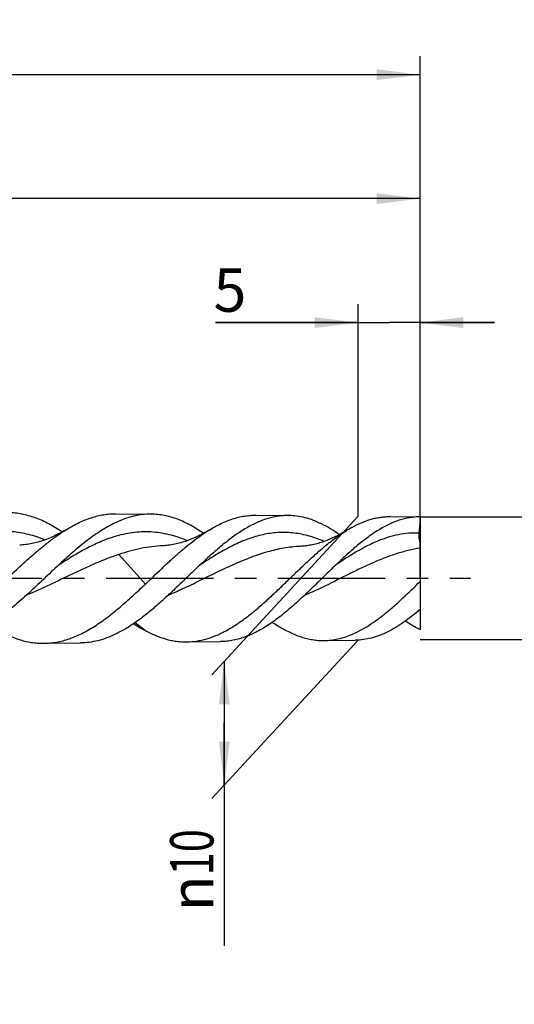
# Model space of a CAD drawing. Units: millimetres. Extents: x 0 to 420, y 0 to 297.
# Drawn here: x 325 to 365, y 121 to 200 of the extents above; entities that cross this region are included whole.
import ezdxf

# ---------------------------------------------------------------- set-up
doc = ezdxf.new("R2010")
doc.units = ezdxf.units.MM
doc.header["$LTSCALE"] = 23.1
doc.linetypes.add('CENTER', pattern=[0.6, 0.375, -0.075, 0.075, -0.075])
doc.layers.get('0').update_dxf_attribs({"linetype": 'CONTINUOUS'})
for name, color, linetype in [('607514147-000_AXIS', 7, 'CONTINUOUS'), ('607514147-000_DIM', 7, 'CONTINUOUS'), ('607514148-000_CL', 7, 'CONTINUOUS'), ('607514148-000_DIM', 7, 'CONTINUOUS')]:
    doc.layers.add(name, color=color, linetype=linetype)
doc.styles.get("Standard").update_dxf_attribs({"font": 'TXT.SHX', "width": 0.7})
doc.styles.add('TEXTSTYLE_2', font='gdt', dxfattribs={"width": 0.7})
doc.dimstyles.new('DIMSTYLE_1', dxfattribs={"dimtxt": 3.5, "dimasz": 3.5, "dimexe": 1.5, "dimexo": 0, "dimgap": 0.875, "dimtad": 1, "dimdec": 3, "dimdsep": 46, "dimtxsty": 'STANDARD', "dimblk": '_FILLED', "dimblk1": '_FILLED', "dimblk2": '_FILLED', "dimcen": 0.09, "dimclrt": 2, "dimadec": 3, "dimazin": 2, "dimtp": 0.05, "dimtm": 0.05, "dimtfac": 1, "dimtdec": 3, "dimtofl": 0, "dimtmove": 0, "dimatfit": 3, "dimldrblk": '_FILLED', "dimfxl": 1, "dimtolj": 1, "dimarcsym": 0})
doc.dimstyles.new('DIMSTYLE_2', dxfattribs={"dimtxt": 3.5, "dimasz": 3.5, "dimexe": 1.5, "dimexo": 0, "dimgap": 0.875, "dimtad": 1, "dimdec": 3, "dimdsep": 46, "dimtxsty": 'STANDARD', "dimblk": '_FILLED', "dimblk1": '_FILLED', "dimblk2": '_FILLED', "dimcen": 0.09, "dimclrt": 2, "dimadec": 3, "dimazin": 2, "dimtp": 0.1, "dimtm": 0.1, "dimtfac": 1, "dimtdec": 3, "dimtofl": 0, "dimtmove": 0, "dimatfit": 3, "dimldrblk": '_FILLED', "dimfxl": 1, "dimtolj": 1, "dimarcsym": 0})
doc.dimstyles.new('DIMSTYLE_3', dxfattribs={"dimtxt": 3.5, "dimasz": 3.5, "dimexe": 1.5, "dimexo": 0, "dimgap": 0.875, "dimtad": 1, "dimdec": 3, "dimdsep": 46, "dimtxsty": 'STANDARD', "dimblk": '_FILLED', "dimblk1": '_FILLED', "dimblk2": '_FILLED', "dimcen": 0.09, "dimclrt": 2, "dimadec": 3, "dimazin": 2, "dimtp": 0.2, "dimtm": 0.2, "dimtfac": 1, "dimtdec": 3, "dimtofl": 0, "dimtmove": 0, "dimatfit": 3, "dimldrblk": '_FILLED', "dimfxl": 1, "dimtolj": 1, "dimarcsym": 0})
doc.dimstyles.new('DIMSTYLE_5', dxfattribs={"dimtxt": 3.5, "dimasz": 3.5, "dimexe": 1.5, "dimexo": 0, "dimgap": 0.875, "dimtad": 1, "dimdec": 3, "dimdsep": 46, "dimtxsty": 'STANDARD', "dimblk": '_FILLED', "dimblk1": '_FILLED', "dimblk2": '_FILLED', "dimcen": 0.09, "dimclrt": 2, "dimadec": 3, "dimazin": 2, "dimtm": 0.1, "dimtfac": 1, "dimtdec": 3, "dimtofl": 0, "dimtmove": 0, "dimatfit": 3, "dimldrblk": '_FILLED', "dimfxl": 1, "dimtolj": 1, "dimarcsym": 0})

# ---------------------------------------------------------------- blocks, each defined once
blk = doc.blocks.new('_FILLED')
at = {"color": 0, "linetype": 'BYBLOCK'}
blk.add_solid([(0, 0), (-1, 0.125), (-1, -0.125)], dxfattribs=at)
blk = doc.blocks.new('*D0')
at = {"layer": '607514147-000_DIM', "color": 3, "linetype": 'CONTINUOUS'}
for p, q in [((352.16, 159.899), (352.16, 177.016)), ((357.16, 159.899), (357.16, 177.016)), ((352.16, 175.516), (340.649, 175.516)), ((340.649, 175.516), (354.66, 175.516)), ((363.16, 175.516), (354.66, 175.516)), ((357.16, 175.516), (363.16, 175.516))]:
    blk.add_line(p, q, dxfattribs=at)
at = {"layer": '607514147-000_DIM', "color": 3, "linetype": 'CONTINUOUS', "xscale": 3.5, "yscale": 3.5, "zscale": 3.5}
blk.add_blockref('_FILLED', (352.16, 175.516), dxfattribs=at)
at = {"layer": '607514147-000_DIM', "color": 3, "linetype": 'CONTINUOUS', "xscale": 3.5, "yscale": 3.5, "zscale": 3.5, "rotation": 180}
blk.add_blockref('_FILLED', (357.16, 175.516), dxfattribs=at)
at = {"layer": '607514147-000_DIM', "color": 2, "linetype": 'CONTINUOUS', "insert": (343.149, 179.891), "char_height": 3.5, "width": 3.75, "attachment_point": 3, "line_spacing_factor": 0.9}
blk.add_mtext('5', dxfattribs=at)
blk = doc.blocks.new('*D1')
at = {"layer": '607514147-000_DIM', "color": 3, "linetype": 'CONTINUOUS'}
for p, q in [((352.16, 159.899), (340.349, 147.116)), ((352.16, 149.899), (340.349, 137.116)), ((341.367, 148.218), (341.367, 143.218)), ((341.367, 138.218), (341.367, 143.218)), ((341.367, 143.218), (341.367, 125.233))]:
    blk.add_line(p, q, dxfattribs=at)
at = {"layer": '607514147-000_DIM', "color": 3, "linetype": 'CONTINUOUS', "xscale": 3.5, "yscale": 3.5, "zscale": 3.5}
for p, rotation in [((341.367, 148.218), 90), ((341.367, 138.218), 270)]:
    blk.add_blockref('_FILLED', p, dxfattribs=dict(at, rotation=rotation))
at = {"layer": '607514147-000_DIM', "color": 2, "linetype": 'CONTINUOUS', "insert": (336.992, 134.65), "char_height": 3.5, "width": 14.125, "attachment_point": 3, "rotation": 90, "line_spacing_factor": 0.9, "style": 'TEXTSTYLE_2'}
blk.add_mtext('{\\fgdt;n}\\fTXT.SHX;{\\W0.7;10}', dxfattribs=at)
blk = doc.blocks.new('*D2')
at = {"layer": '607514148-000_DIM', "color": 3, "linetype": 'CONTINUOUS'}
for p, q in [((100.16, 154.899), (100.16, 197.016)), ((357.16, 154.899), (357.16, 197.016)), ((100.16, 195.516), (228.66, 195.516)), ((357.16, 195.516), (228.66, 195.516))]:
    blk.add_line(p, q, dxfattribs=at)
at = {"layer": '607514148-000_DIM', "color": 3, "linetype": 'CONTINUOUS', "xscale": 3.5, "yscale": 3.5, "zscale": 3.5, "rotation": 180}
blk.add_blockref('_FILLED', (100.16, 195.516), dxfattribs=at)
at = {"layer": '607514148-000_DIM', "color": 3, "linetype": 'CONTINUOUS', "xscale": 3.5, "yscale": 3.5, "zscale": 3.5}
blk.add_blockref('_FILLED', (357.16, 195.516), dxfattribs=at)
at = {"layer": '607514148-000_DIM', "color": 2, "linetype": 'CONTINUOUS', "insert": (228.66, 199.891), "char_height": 3.5, "width": 12, "attachment_point": 2, "line_spacing_factor": 0.9}
blk.add_mtext('257', dxfattribs=at)
blk = doc.blocks.new('*D4')
at = {"layer": '607514148-000_DIM', "color": 3, "linetype": 'CONTINUOUS'}
for p, q in [((357.16, 159.849), (373.126, 159.849)), ((371.626, 159.849), (371.626, 154.899)), ((371.626, 149.949), (371.626, 154.899)), ((371.626, 154.899), (371.626, 136.204)), ((357.16, 149.949), (373.126, 149.949))]:
    blk.add_line(p, q, dxfattribs=at)
at = {"layer": '607514148-000_DIM', "color": 3, "linetype": 'CONTINUOUS', "xscale": 3.5, "yscale": 3.5, "zscale": 3.5}
for p, rotation in [((371.626, 159.849), 90), ((371.626, 149.949), 270)]:
    blk.add_blockref('_FILLED', p, dxfattribs=dict(at, rotation=rotation))
at = {"layer": '607514148-000_DIM', "color": 2, "linetype": 'CONTINUOUS', "insert": (367.251, 148.371), "char_height": 3.5, "width": 18.25, "attachment_point": 3, "rotation": 90, "line_spacing_factor": 0.9, "style": 'TEXTSTYLE_2'}
blk.add_mtext('{\\fgdt;n}\\fTXT.SHX;{\\W0.7;9.9}', dxfattribs=at)
blk = doc.blocks.new('*D5')
at = {"layer": '607514148-000_DIM', "color": 3, "linetype": 'CONTINUOUS'}
for p, q in [((182.16, 161.599), (182.16, 187.016)), ((357.16, 161.599), (357.16, 187.016)), ((182.16, 185.516), (269.66, 185.516)), ((357.16, 185.516), (269.66, 185.516))]:
    blk.add_line(p, q, dxfattribs=at)
at = {"layer": '607514148-000_DIM', "color": 3, "linetype": 'CONTINUOUS', "xscale": 3.5, "yscale": 3.5, "zscale": 3.5, "rotation": 180}
blk.add_blockref('_FILLED', (182.16, 185.516), dxfattribs=at)
at = {"layer": '607514148-000_DIM', "color": 3, "linetype": 'CONTINUOUS', "xscale": 3.5, "yscale": 3.5, "zscale": 3.5}
blk.add_blockref('_FILLED', (357.16, 185.516), dxfattribs=at)
at = {"layer": '607514148-000_DIM', "color": 2, "linetype": 'CONTINUOUS', "insert": (269.66, 189.891), "char_height": 3.5, "width": 10.875, "attachment_point": 2, "line_spacing_factor": 0.9}
blk.add_mtext('175', dxfattribs=at)

msp = doc.modelspace()

# ---------------------------------------------------------------- linework, layer by layer
at = {"layer": '607514147-000_AXIS', "color": 1, "linetype": 'CENTER'}
msp.add_line((96.2097, 154.8988), (361.2424, 154.8988), dxfattribs=at)
at = {"layer": '607514148-000_CL', "color": 7, "linetype": 'CONTINUOUS'}
for p, q in [((332.6323, 160.0941), (335.4731, 160.0657)), ((343.9247, 159.9812), (346.5565, 159.9548)), ((354.7837, 159.8725), (357.1596, 159.8488)), ((357.1596, 159.8484), (357.1596, 150.7528)), ((357.1596, 159.5505), (357.0691, 158.5383)), ((324.8588, 157.5664), (324.8587, 157.5663)), ((336.395, 157.5166), (336.3949, 157.5166)), ((347.4845, 157.4688), (347.4844, 157.4688)), ((326.8158, 149.6453), (329.7655, 149.6748)), ((338.3342, 149.7605), (341.0691, 149.7878)), ((349.4068, 149.8712), (351.9383, 149.8965))]:
    msp.add_line(p, q, dxfattribs=at)
at = {"layer": '607514148-000_CL', "color": 9, "linetype": 'CONTINUOUS'}
for p, q in [((357.0774, 158.5378), (357.0691, 158.5383)), ((332.8643, 156.8181), (334.9961, 154.4237)), ((334.1798, 151.3202), (334.9961, 150.6764))]:
    msp.add_line(p, q, dxfattribs=at)
at = {"layer": '607514148-000_CL', "color": 7, "linetype": 'CONTINUOUS'}
for points in [[(328.6471, 158.8355), (328.5954, 158.8041), (328.4579, 158.7223), (328.3211, 158.6436), (328.1853, 158.568), (328.0502, 158.4954), (327.916, 158.4259), (327.7825, 158.3593), (327.6497, 158.2956), (327.5176, 158.2348), (327.3861, 158.1768), (327.2553, 158.1216), (327.1251, 158.0691), (326.9954, 158.0193), (326.8662, 157.9723), (326.7375, 157.9279), (326.6092, 157.8861), (326.4814, 157.8469), (326.3539, 157.8103), (326.2268, 157.7763), (326.1001, 157.7448), (325.9737, 157.7158), (325.8475, 157.6893), (325.7217, 157.6653), (325.596, 157.6437), (325.4706, 157.6246), (325.3453, 157.608), (325.2202, 157.5938), (325.0952, 157.582), (324.9703, 157.5727), (324.8588, 157.5664)], [(340.1532, 158.7859), (340.0631, 158.7312), (339.9278, 158.651), (339.7932, 158.5738), (339.6596, 158.4997), (339.5267, 158.4286), (339.3946, 158.3604), (339.2633, 158.2951), (339.1327, 158.2326), (339.0028, 158.173), (338.8735, 158.1161), (338.745, 158.062), (338.617, 158.0106), (338.4897, 157.9619), (338.3629, 157.9158), (338.2366, 157.8723), (338.1108, 157.8314), (337.9855, 157.793), (337.8606, 157.7571), (337.736, 157.7237), (337.6117, 157.6928), (337.4877, 157.6643), (337.3639, 157.6382), (337.2405, 157.6146), (337.1172, 157.5934), (336.9942, 157.5746), (336.8714, 157.5581), (336.7487, 157.544), (336.6262, 157.5323), (336.5038, 157.523), (336.395, 157.5166)], [(351.2128, 158.7376), (351.0821, 158.6581), (350.9575, 158.5846), (350.8338, 158.5138), (350.7109, 158.4456), (350.5887, 158.38), (350.4672, 158.3168), (350.3464, 158.2562), (350.2263, 158.1981), (350.1068, 158.1423), (349.9879, 158.089), (349.8696, 158.038), (349.7518, 157.9893), (349.6345, 157.9429), (349.5178, 157.8988), (349.4014, 157.8568), (349.2856, 157.8172), (349.1701, 157.7796), (349.0549, 157.7443), (348.9402, 157.7111), (348.8258, 157.68), (348.7117, 157.6511), (348.5979, 157.6242), (348.4844, 157.5994), (348.3711, 157.5767), (348.258, 157.5561), (348.1452, 157.5375), (348.0325, 157.5209), (347.92, 157.5063), (347.8076, 157.4938), (347.6952, 157.4832), (347.583, 157.4747), (347.4845, 157.4688)], [(334.0454, 151.2275), (334.0796, 151.2087), (334.2043, 151.1377), (334.3299, 151.0641), (334.4575, 150.987)], [(345.2231, 151.3338), (345.3254, 151.2777), (345.4481, 151.2081), (345.5716, 151.136), (345.6959, 151.0613), (345.7372, 151.036)], [(355.9711, 151.4354), (356.0923, 151.37), (356.2248, 151.2961), (356.3583, 151.219), (356.4927, 151.1389), (356.583, 151.0837)]]:
    msp.add_lwpolyline(points, dxfattribs=at)
for centre, radius, start, end in [((356.7286, 149.8063), 10.4972, 118.960354, 121.698851), ((358.3504, 158.1905), 1.2693, 199.286044, 200.255232), ((376.8429, 103.1418), 71.9401, 132.649362, 132.902558), ((386.2805, 106.1014), 68.4396, 133.130967, 133.39182), ((340.4245, 160.7118), 11.4095, 238.467378, 241.589655)]:
    msp.add_arc(centre, radius, start, end, dxfattribs=at)
at = {"layer": '607514148-000_CL', "color": 9, "linetype": 'CONTINUOUS'}
for centre, radius, start, end in [((356.1126, 140.7972), 17.7668, 86.621624, 86.886991), ((345.0989, 147.7329), 11.0149, 66.894767, 68.689753), ((365.2678, 117.2692), 46.5372, 123.612798, 123.815506), ((375.2067, 119.7104), 43.9441, 124.282917, 124.493313)]:
    msp.add_arc(centre, radius, start, end, dxfattribs=at)
at = {"layer": '607514148-000_CL', "color": 7, "linetype": 'CONTINUOUS'}
for points, knots in [([(328.2878, 158.6252), (327.9374, 158.8609), (327.2372, 159.2888), (326.316, 159.7098), (325.58, 159.9493), (325.0349, 160.0786), (324.4893, 160.1589), (324.1246, 160.1792), (323.943, 160.181)], [0, 0, 0, 0, 0.2706499, 0.5249705, 0.6469571, 0.7662477, 0.88363, 1, 1, 1, 1]), ([(328.6471, 158.8355), (328.9701, 159.033), (329.6162, 159.3897), (330.4609, 159.7333), (331.1345, 159.9248), (331.6338, 160.0258), (332.1331, 160.0848), (332.4664, 160.0958), (332.6323, 160.0941)], [0, 0, 0, 0, 0.2682777, 0.5218509, 0.6441105, 0.7640636, 0.882426, 1, 1, 1, 1]), ([(335.4731, 160.0657), (335.2317, 160.0681), (334.7443, 160.0415), (334.0159, 159.9084), (333.2885, 159.6855), (332.8144, 159.4845), (332.5779, 159.3718)], [0, 0, 0, 0, 0.2412671, 0.4862113, 0.7382432, 1, 1, 1, 1]), ([(339.6894, 158.5163), (339.5168, 158.6354), (339.1717, 158.8622), (338.481, 159.2655), (337.7768, 159.5961), (337.0621, 159.8349), (336.533, 159.9638), (336.0034, 160.0437), (335.6493, 160.0639), (335.4731, 160.0657)], [0, 0, 0, 0, 0.1380108, 0.2716245, 0.5261529, 0.6480047, 0.7670279, 0.8840461, 1, 1, 1, 1]), ([(346.5565, 159.9548), (346.4096, 159.9563), (346.1146, 159.947), (345.6726, 159.8966), (345.2306, 159.8102), (344.6346, 159.646), (343.8869, 159.3509), (343.0034, 158.8753), (342.122, 158.289), (341.2419, 157.6091), (340.3621, 156.8544), (339.7824, 156.3215), (339.4905, 156.0481)], [0, 0, 0, 0, 0.053281, 0.1068962, 0.161188, 0.2164659, 0.3309264, 0.4518246, 0.5797353, 0.7144191, 0.8549734, 1, 1, 1, 1]), ([(340.1532, 158.7859), (340.4587, 158.9737), (341.07, 159.3126), (341.8695, 159.6388), (342.5071, 159.8206), (342.9797, 159.9164), (343.4522, 159.9723), (343.7677, 159.9827), (343.9247, 159.9812)], [0, 0, 0, 0, 0.2684261, 0.5220055, 0.6442384, 0.7641537, 0.8824725, 1, 1, 1, 1]), ([(349.2216, 159.2733), (349.0044, 159.38), (348.5686, 159.5712), (347.8995, 159.7863), (347.2288, 159.9197), (346.7793, 159.9526), (346.5565, 159.9548)], [0, 0, 0, 0, 0.2618451, 0.5139493, 0.758904, 1, 1, 1, 1]), ([(357.1596, 159.8484), (357.0198, 159.8482), (356.7391, 159.8361), (356.3187, 159.7831), (355.8983, 159.6956), (355.3312, 159.5323), (354.6199, 159.2422), (353.7798, 158.7787), (352.9416, 158.2097), (352.1045, 157.5512), (351.2678, 156.8212), (350.7165, 156.306), (350.439, 156.0417)], [0, 0, 0, 0, 0.0530165, 0.1064177, 0.1605452, 0.2157052, 0.3300518, 0.4509655, 0.5789877, 0.713857, 0.8546608, 1, 1, 1, 1]), ([(351.6459, 158.9909), (351.9009, 159.1318), (352.4119, 159.3845), (353.0758, 159.6237), (353.6049, 159.7563), (353.9979, 159.8261), (354.3909, 159.8666), (354.6531, 159.8738), (354.7837, 159.8725)], [0, 0, 0, 0, 0.2652605, 0.5180091, 0.6406748, 0.7614932, 0.8810544, 1, 1, 1, 1]), ([(332.5779, 159.3718), (332.193, 159.1885), (331.6252, 158.8672), (330.8929, 158.3764), (330.3344, 157.966), (329.7759, 157.5239), (329.0242, 156.8922), (328.4711, 156.394), (328.1028, 156.0548)], [0, 0, 0, 0, 0.2287883, 0.3490527, 0.4730829, 0.6006173, 0.7312779, 1, 1, 1, 1]), ([(350.6491, 158.4126), (350.4168, 158.5768), (349.9525, 158.8838), (349.4652, 159.1535), (349.2216, 159.2733)], [0, 0, 0, 0, 0.5117589, 1, 1, 1, 1]), ([(317.3249, 150.0363), (317.8159, 150.2296), (318.5403, 150.5948), (319.4675, 151.181), (320.1754, 151.6847), (320.8825, 152.2364), (321.5889, 152.828), (322.2948, 153.4506), (323.238, 154.3119), (324.1731, 155.1902), (325.1139, 156.0577), (325.8179, 156.6886), (326.5216, 157.2912), (327.2253, 157.856), (327.929, 158.3742), (328.4075, 158.689), (328.6471, 158.8355)], [0, 0, 0, 0, 0.1099262, 0.1681421, 0.2285029, 0.2908573, 0.3549503, 0.4204424, 0.4869291, 0.6210574, 0.6877376, 0.753529, 0.8179934, 0.8807474, 0.9414849, 1, 1, 1, 1]), ([(334.9961, 154.4237), (335.4267, 154.8307), (336.0673, 155.4426), (336.9274, 156.2429), (337.5701, 156.8219), (338.2127, 157.3735), (338.8553, 157.8898), (339.4978, 158.3634), (339.9345, 158.6516), (340.1532, 158.7859)], [0, 0, 0, 0, 0.2626988, 0.3927696, 0.5208659, 0.6462235, 0.768182, 0.8862212, 1, 1, 1, 1]), ([(338.3342, 149.7605), (338.6046, 149.7632), (339.1513, 149.8082), (339.9657, 149.9922), (340.7773, 150.2879), (341.5857, 150.6878), (342.3917, 151.1825), (343.1956, 151.7608), (343.998, 152.4097), (344.7993, 153.1146), (345.5997, 153.8596), (346.3994, 154.6278), (347.1985, 155.4014), (347.9973, 156.1627), (348.7957, 156.8939), (349.594, 157.5777), (350.3925, 158.1981), (350.9389, 158.5685), (351.2128, 158.7376)], [0, 0, 0, 0, 0.050742, 0.1025277, 0.1562181, 0.2124316, 0.2714996, 0.3334682, 0.3981291, 0.4650631, 0.533687, 0.6033013, 0.6731379, 0.7424065, 0.8103437, 0.8762621, 0.9396046, 1, 1, 1, 1]), ([(357.0691, 158.5383), (357.0632, 158.4713), (357.0579, 158.3371), (357.0692, 158.1385), (357.0993, 157.9489), (357.1324, 157.8281), (357.1523, 157.7713)], [0, 0, 0, 0, 0.2595204, 0.517922, 0.767195, 1, 1, 1, 1]), ([(327.8695, 155.8389), (327.4573, 155.4559), (326.642, 154.6829), (325.6224, 153.7243), (324.7991, 152.9833), (324.1846, 152.4531), (323.5696, 151.9518), (322.9542, 151.4852), (322.3381, 151.0588), (321.7214, 150.6776), (321.1039, 150.346), (320.4854, 150.0679), (319.866, 149.8466), (319.2456, 149.6847), (318.6245, 149.5844), (318.209, 149.5592), (318.0024, 149.5571)], [0, 0, 0, 0, 0.141023, 0.2816036, 0.3507462, 0.4186483, 0.4850065, 0.549575, 0.6121781, 0.6727225, 0.7312089, 0.78774, 0.8425259, 0.8958811, 0.9482131, 1, 1, 1, 1]), ([(339.2636, 155.8346), (338.9843, 155.5706), (338.4287, 155.0376), (337.5991, 154.2384), (336.7688, 153.4541), (335.9377, 152.7033), (335.1056, 152.0035), (334.272, 151.371), (333.4366, 150.8205), (332.8641, 150.5093), (332.5779, 150.3728)], [0, 0, 0, 0, 0.1330353, 0.2664463, 0.3986882, 0.5283066, 0.6540333, 0.774883, 0.8902498, 1, 1, 1, 1]), ([(350.439, 156.0417), (350.3373, 155.9448), (349.9292, 155.5535), (349.5253, 155.1579), (349.2216, 154.8607)], [0, 0, 0, 0, 0.2484716, 1, 1, 1, 1]), ([(326.8158, 149.6453), (326.987, 149.647), (327.3306, 149.6652), (327.8447, 149.7365), (328.3585, 149.8514), (329.0514, 150.0639), (329.9192, 150.438), (330.9415, 151.03), (331.9597, 151.7503), (332.9749, 152.5748), (333.9881, 153.4762), (334.6584, 154.1045), (334.9961, 154.4237)], [0, 0, 0, 0, 0.0529429, 0.1062946, 0.1604181, 0.2156372, 0.3303228, 0.451834, 0.5805197, 0.7157783, 0.8562445, 1, 1, 1, 1]), ([(349.2216, 154.8607), (348.884, 154.5304), (348.2148, 153.8759), (347.2067, 152.9286), (346.3549, 152.1907), (345.6686, 151.6523), (345.1597, 151.2841), (344.6504, 150.9499), (343.9816, 150.5602), (343.2997, 150.241), (342.6076, 150.0106), (342.0953, 149.8862), (341.5825, 149.809), (341.2397, 149.7895), (341.0691, 149.7878)], [0, 0, 0, 0, 0.144041, 0.2854413, 0.4218236, 0.4875501, 0.5514097, 0.6133126, 0.6732387, 0.7874006, 0.8420624, 0.8954623, 0.9479683, 1, 1, 1, 1]), ([(351.6459, 150.3568), (352.1266, 150.5578), (352.833, 150.9441), (353.7305, 151.5636), (354.4181, 152.0985), (355.1046, 152.6834), (356.0273, 153.5234), (356.7052, 154.1841), (357.1596, 154.6298)], [0, 0, 0, 0, 0.2228631, 0.3421227, 0.4664116, 0.5952193, 0.7277684, 1, 1, 1, 1]), ([(357.1596, 152.3743), (356.9462, 152.1912), (356.5205, 151.8396), (355.8702, 151.3538), (355.2188, 150.9267), (354.566, 150.5653), (353.9116, 150.2758), (353.2554, 150.0631), (352.5977, 149.9313), (352.1569, 149.8987), (351.9383, 149.8965)], [0, 0, 0, 0, 0.1429813, 0.2806412, 0.4125913, 0.5388019, 0.6596484, 0.7759342, 0.8888712, 1, 1, 1, 1]), ([(322.7187, 150.9367), (323.0508, 150.7341), (323.7151, 150.3683), (324.5834, 150.0157), (325.2759, 149.8191), (325.7893, 149.7154), (326.3026, 149.6548), (326.6453, 149.6435), (326.8158, 149.6453)], [0, 0, 0, 0, 0.268197, 0.5217659, 0.6440398, 0.7640135, 0.8824003, 1, 1, 1, 1]), ([(345.7372, 151.036), (346.0345, 150.8529), (346.6291, 150.5226), (347.4072, 150.2047), (348.0276, 150.0276), (348.4874, 149.9343), (348.9472, 149.8798), (349.2541, 149.8697), (349.4069, 149.8712)], [0, 0, 0, 0, 0.2684941, 0.5220752, 0.6442958, 0.7641939, 0.8824931, 1, 1, 1, 1]), ([(356.583, 151.0837), (356.6308, 151.0541), (356.8202, 150.939), (357.0133, 150.83), (357.1596, 150.7528)], [0, 0, 0, 0, 0.2537247, 1, 1, 1, 1]), ([(332.5779, 150.3728), (332.3484, 150.2633), (331.8881, 150.0675), (331.1821, 149.8474), (330.4746, 149.7109), (330.0006, 149.6771), (329.7655, 149.6748)], [0, 0, 0, 0, 0.2611936, 0.5131725, 0.7584046, 1, 1, 1, 1]), ([(334.9961, 150.6764), (335.2677, 150.5299), (335.8118, 150.2671), (336.5177, 150.0187), (337.0803, 149.881), (337.4984, 149.8086), (337.9163, 149.7666), (338.1952, 149.7591), (338.3342, 149.7605)], [0, 0, 0, 0, 0.2646423, 0.5172736, 0.6400326, 0.7610211, 0.8808049, 1, 1, 1, 1]), ([(349.4069, 149.8712), (349.5939, 149.8731), (349.9703, 149.8967), (350.5328, 149.9911), (351.0945, 150.1435), (351.4625, 150.2802), (351.6459, 150.3568)], [0, 0, 0, 0, 0.2435042, 0.4897833, 0.7412623, 1, 1, 1, 1])]:
    msp.add_open_spline(points, degree=3, knots=knots, dxfattribs=at)
at = {"layer": '607514148-000_CL', "color": 9, "linetype": 'CONTINUOUS'}
for points, knots in [([(326.9138, 157.9896), (326.6938, 158.0762), (326.253, 158.2351), (325.5836, 158.4282), (324.9127, 158.5709), (324.2405, 158.661), (323.5671, 158.6972), (322.8928, 158.6789), (322.2177, 158.6066), (321.5421, 158.4814), (320.866, 158.3052), (319.9537, 158.0026), (318.8124, 157.5083), (317.4601, 156.7782), (316.5701, 156.2302), (316.1214, 155.9448)], [0, 0, 0, 0, 0.0617322, 0.1222678, 0.1818228, 0.2406852, 0.299196, 0.3577262, 0.416648, 0.4763084, 0.5370043, 0.5989643, 0.7271509, 0.8611482, 1, 1, 1, 1]), ([(332.4531, 158.2304), (332.0746, 158.1123), (331.3154, 157.8265), (330.1996, 157.2858), (329.0839, 156.648), (328.348, 156.181), (327.9776, 155.9392)], [0, 0, 0, 0, 0.2358615, 0.4816018, 0.7368833, 1, 1, 1, 1]), ([(338.3902, 157.926), (338.1475, 158.0254), (337.6611, 158.2061), (336.9201, 158.4181), (336.1771, 158.5633), (335.4324, 158.639), (334.6864, 158.6435), (333.9393, 158.5769), (333.1918, 158.4408), (332.699, 158.3071), (332.4531, 158.2304)], [0, 0, 0, 0, 0.1295303, 0.2560506, 0.3802179, 0.5029183, 0.6251923, 0.7481329, 0.8727751, 1, 1, 1, 1]), ([(349.1019, 157.9947), (348.9062, 158.071), (348.514, 158.2104), (347.9181, 158.3781), (347.3211, 158.4996), (346.7229, 158.5733), (346.1239, 158.5982), (345.5241, 158.574), (344.9238, 158.5011), (344.323, 158.3806), (343.7218, 158.2142), (342.9104, 157.9312), (341.8955, 157.4723), (340.6937, 156.7969), (339.9039, 156.2898), (339.5058, 156.0253)], [0, 0, 0, 0, 0.0614364, 0.1216536, 0.1808927, 0.2394629, 0.2977212, 0.356051, 0.4148318, 0.4744146, 0.535098, 0.597111, 0.7256062, 0.8602069, 1, 1, 1, 1]), ([(357.0691, 158.5383), (356.7954, 158.5489), (356.2429, 158.537), (355.4147, 158.4202), (354.5866, 158.2083), (353.9027, 157.9601), (353.356, 157.7227), (352.7993, 157.4558), (352.1037, 157.0778), (351.2756, 156.5708), (350.7287, 156.2072), (350.4539, 156.02)], [0, 0, 0, 0, 0.1141037, 0.2294878, 0.3475819, 0.469459, 0.5320382, 0.5957517, 0.7265402, 0.8615227, 1, 1, 1, 1]), ([(336.3949, 157.5166), (336.1007, 157.502), (335.5099, 157.4491), (334.6262, 157.3023), (333.7416, 157.092), (333.1568, 156.9149), (332.8643, 156.8181)], [0, 0, 0, 0, 0.2448175, 0.4924243, 0.7439188, 1, 1, 1, 1]), ([(347.4844, 157.4688), (347.2643, 157.4575), (346.8226, 157.4208), (346.1615, 157.3253), (345.4997, 157.1908), (344.6101, 156.9608), (343.4965, 156.5864), (342.1704, 156.0343), (340.843, 155.411), (339.5129, 154.7548), (338.1788, 154.1058), (337.278, 153.7006), (336.8249, 153.5117)], [0, 0, 0, 0, 0.0577955, 0.1160686, 0.1750003, 0.2347298, 0.3568557, 0.4825491, 0.61109, 0.7411936, 0.8713185, 1, 1, 1, 1]), ([(357.1596, 157.321), (356.8413, 157.2729), (356.2023, 157.1465), (355.2517, 156.8786), (354.3006, 156.5407), (353.3488, 156.145), (352.3959, 155.7053), (351.1207, 155.0796), (350.167, 154.5942), (349.524, 154.2815)], [0, 0, 0, 0, 0.1170014, 0.2364578, 0.3586979, 0.4836801, 0.611027, 0.7400916, 1, 1, 1, 1]), ([(332.8643, 156.8181), (332.2357, 156.6102), (331.3019, 156.244), (330.0744, 155.6958), (328.8322, 155.111), (327.2872, 154.3587), (326.0344, 153.7891), (325.4013, 153.5278)], [0, 0, 0, 0, 0.2434278, 0.3681636, 0.4942861, 0.7481913, 1, 1, 1, 1]), ([(349.524, 154.2815), (349.3816, 154.2122), (348.815, 153.9395), (348.2424, 153.6789), (347.8088, 153.4964)], [0, 0, 0, 0, 0.2518651, 1, 1, 1, 1])]:
    msp.add_open_spline(points, degree=3, knots=knots, dxfattribs=at)

# ---------------------------------------------------------------- dimensions: what is measured, and where the dimension line sits
at = {"layer": '607514147-000_DIM', "color": 3, "linetype": 'CONTINUOUS'}
dim = msp.add_linear_dim(base=(352.1596, 175.5159), p1=(357.1596, 159.8988), p2=(352.1596, 159.8988), angle=180, dimstyle='DIMSTYLE_1', dxfattribs=at)
dim.commit()
dim.dimension.update_dxf_attribs({"geometry": '*D0', "text_midpoint": (341.3993, 175.5159), "dimtype": 160})
dim = msp.add_linear_dim(base=(341.3666, 148.2181), p1=(352.1596, 149.8988), p2=(352.1596, 159.8988), angle=90, text='%%c<>', dimstyle='DIMSTYLE_2', dxfattribs=at)
dim.commit()
dim.dimension.update_dxf_attribs({"geometry": '*D1', "text_midpoint": (341.3666, 129.9416), "dimtype": 160})
at = {"layer": '607514148-000_DIM', "color": 3, "linetype": 'CONTINUOUS'}
dim = msp.add_linear_dim(base=(357.1596, 195.5159), p1=(100.1596, 154.8988), p2=(357.1596, 154.8988), dimstyle='DIMSTYLE_3', dxfattribs=at)
dim.commit()
dim.dimension.update_dxf_attribs({"geometry": '*D2', "text_midpoint": (228.1596, 195.5159), "dimtype": 160})
dim = msp.add_linear_dim(base=(182.1596, 185.5159), p1=(357.1596, 161.5993), p2=(182.1596, 161.5993), angle=180, dimstyle='DIMSTYLE_3', dxfattribs=at)
dim.commit()
dim.dimension.update_dxf_attribs({"geometry": '*D5', "text_midpoint": (269.1596, 185.5159), "dimtype": 160})
dim = msp.add_linear_dim(base=(371.6258, 159.8488), p1=(357.1596, 149.9488), p2=(357.1596, 159.8488), angle=90, text='%%c<>', dimstyle='DIMSTYLE_5', dxfattribs=at)
dim.commit()
dim.dimension.update_dxf_attribs({"geometry": '*D4', "text_midpoint": (371.6258, 142.2876), "dimtype": 160})

doc.saveas('drawing.dxf')
